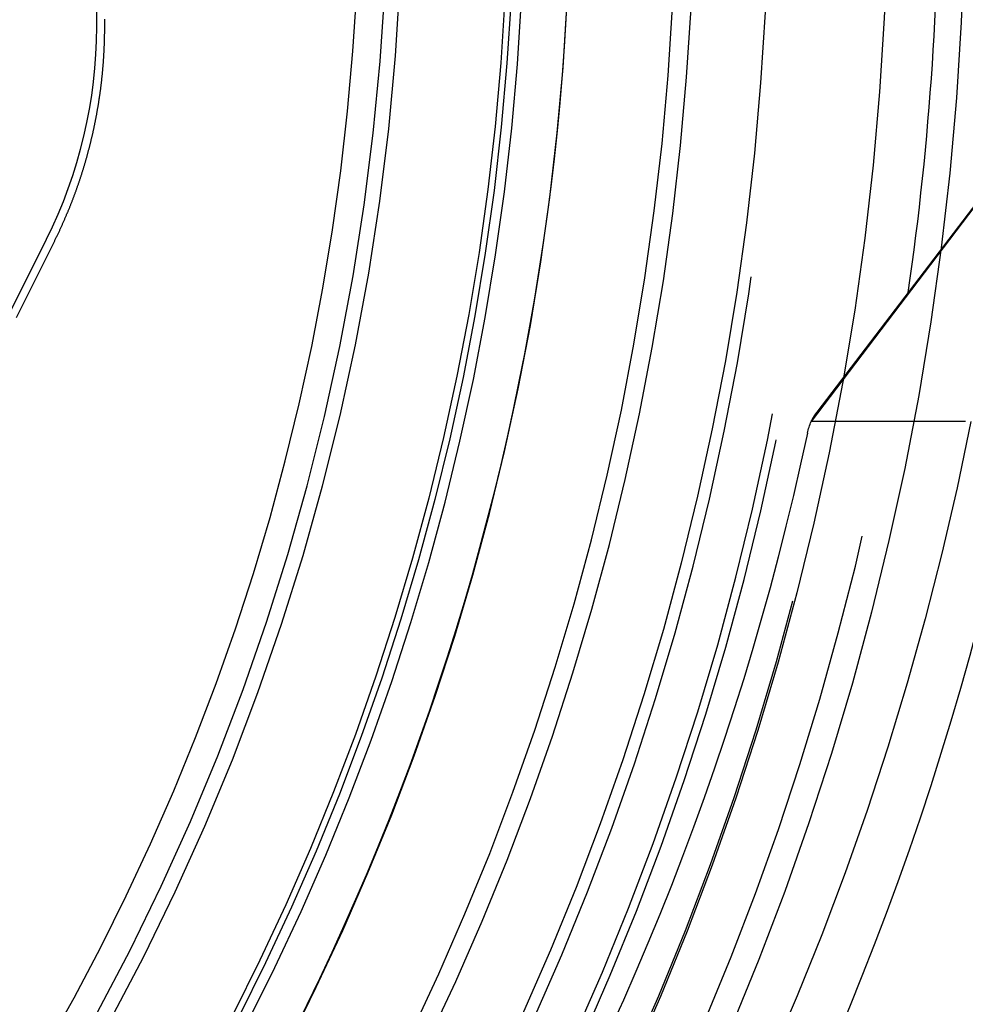
# Model space of a CAD drawing. Extents: x -76 to 604, y -604 to 2000.
# Drawn here: x 39 to 57, y 598 to 617 of the extents above; entities that cross this region are included whole.
import ezdxf

# ---------------------------------------------------------------- set-up
doc = ezdxf.new("R2010")
doc.units = 0
doc.header["$LTSCALE"] = 10
doc.linetypes.add('VERDECKT', pattern=[9.525, 6.35, -3.175])
doc.layers.get('0').update_dxf_attribs({"linetype": 'CONTINUOUS'})
doc.layers.add('HILF', color=2, linetype='CONTINUOUS')

# ---------------------------------------------------------------- blocks, each defined once
blk = doc.blocks.new('A$C6A16ED48')
at = {"color": 1, "linetype": 'VERDECKT', "extrusion": (0, 1, -2e-16)}
for p, q in [((40, 617), (40, 618.75)), ((53.58337, 609.51781), (57.3645, 614.50407)), ((26.07387, 587.03515), (39.04605, 612.9675))]:
    blk.add_line(p, q, dxfattribs=at)
at = {"color": 3, "linetype": 'CONTINUOUS', "extrusion": (0, 1, -2e-16)}
for p, q in [((53.5821, 609.50407), (57.37694, 614.50407)), ((53.68606, 609.68377), (57.3645, 614.50407)), ((53.5821, 609.50407), (53.57675, 609.50407)), ((56.37349, 609.50407), (53.5821, 609.50407)), ((56.40585, 609.50407), (56.37349, 609.50407))]:
    blk.add_line(p, q, dxfattribs=at)
at = {"color": 1, "linetype": 'VERDECKT'}
for points in [[(40.1521, 617, 0), (40.1521, 617.014, 0), (40.1521, 617.027, 0), (40.1521, 617.041, 0), (40.1521, 617.055, 0), (40.1521, 617.068, 0), (40.1521, 617.082, 0), (40.1521, 617.096, 0), (40.1521, 617.109, 0), (40.1521, 617.123, 0), (40.1521, 617.137, 0), (40.1521, 617.15, 0)], [(38.4742, 611.481, 0), (38.5755, 611.684, 0), (38.6767, 611.886, 0), (38.7779, 612.089, 0), (38.8792, 612.291, 0), (38.9804, 612.494, 0), (39.0816, 612.697, 0), (39.1827, 612.899, 0)]]:
    blk.add_polyline3d(points, dxfattribs=at)
at = {"color": 1}
blk.add_polyline3d([(39.1827, 612.899, 0), (39.1889, 612.911, 0), (39.195, 612.924, 0), (39.2011, 612.936, 0), (39.2072, 612.948, 0), (39.2132, 612.961, 0), (39.2193, 612.973, 0), (39.2253, 612.985, 0), (39.2313, 612.998, 0), (39.2373, 613.01, 0), (39.2432, 613.022, 0), (39.2492, 613.035, 0), (39.2551, 613.047, 0), (39.261, 613.06, 0), (39.2669, 613.072, 0), (39.2728, 613.084, 0), (39.2786, 613.097, 0), (39.2844, 613.109, 0), (39.2902, 613.122, 0), (39.296, 613.134, 0), (39.3018, 613.147, 0), (39.3075, 613.159, 0), (39.3133, 613.171, 0), (39.319, 613.184, 0), (39.3246, 613.196, 0), (39.3303, 613.209, 0), (39.336, 613.221, 0), (39.3416, 613.234, 0), (39.3472, 613.246, 0), (39.3528, 613.259, 0), (39.3584, 613.271, 0), (39.3639, 613.284, 0), (39.3694, 613.296, 0), (39.3749, 613.309, 0), (39.3804, 613.321, 0), (39.3859, 613.334, 0), (39.3913, 613.346, 0), (39.3968, 613.359, 0), (39.4022, 613.371, 0), (39.4076, 613.384, 0), (39.4129, 613.396, 0), (39.4183, 613.409, 0), (39.4236, 613.422, 0), (39.4289, 613.434, 0), (39.4342, 613.447, 0), (39.4395, 613.459, 0), (39.4447, 613.472, 0), (39.45, 613.484, 0), (39.4552, 613.497, 0), (39.4604, 613.509, 0), (39.4655, 613.522, 0), (39.4707, 613.535, 0), (39.4758, 613.547, 0), (39.4809, 613.56, 0), (39.486, 613.572, 0), (39.491, 613.585, 0), (39.4961, 613.598, 0), (39.5011, 613.61, 0), (39.5061, 613.623, 0), (39.5111, 613.635, 0), (39.5161, 613.648, 0), (39.521, 613.661, 0), (39.5259, 613.673, 0), (39.5308, 613.686, 0), (39.5357, 613.699, 0), (39.5406, 613.711, 0), (39.5454, 613.724, 0), (39.5502, 613.736, 0), (39.555, 613.749, 0), (39.5598, 613.762, 0), (39.5646, 613.774, 0), (39.5693, 613.787, 0), (39.574, 613.8, 0), (39.5787, 613.812, 0), (39.5834, 613.825, 0), (39.588, 613.838, 0), (39.5927, 613.85, 0), (39.5973, 613.863, 0), (39.6019, 613.876, 0), (39.6065, 613.888, 0), (39.611, 613.901, 0), (39.6155, 613.913, 0), (39.6201, 613.926, 0), (39.6245, 613.939, 0), (39.629, 613.951, 0), (39.6335, 613.964, 0), (39.6379, 613.977, 0), (39.6423, 613.989, 0), (39.6467, 614.002, 0), (39.6511, 614.015, 0), (39.6554, 614.027, 0), (39.6597, 614.04, 0), (39.664, 614.053, 0), (39.6683, 614.065, 0), (39.6726, 614.078, 0), (39.6768, 614.091, 0), (39.6811, 614.103, 0), (39.6853, 614.116, 0), (39.6895, 614.129, 0), (39.6936, 614.141, 0), (39.6978, 614.154, 0), (39.7019, 614.167, 0), (39.706, 614.179, 0), (39.7101, 614.192, 0), (39.7141, 614.205, 0), (39.7182, 614.217, 0), (39.7222, 614.23, 0), (39.7262, 614.243, 0), (39.7302, 614.255, 0), (39.7341, 614.268, 0), (39.7381, 614.281, 0), (39.742, 614.293, 0), (39.7459, 614.306, 0), (39.7498, 614.319, 0), (39.7536, 614.331, 0), (39.7575, 614.344, 0), (39.7613, 614.356, 0), (39.7651, 614.369, 0), (39.7689, 614.382, 0), (39.7726, 614.394, 0), (39.7764, 614.407, 0), (39.7801, 614.42, 0), (39.7838, 614.432, 0), (39.7875, 614.445, 0), (39.7911, 614.458, 0), (39.7947, 614.47, 0), (39.7984, 614.483, 0), (39.802, 614.495, 0), (39.8055, 614.508, 0), (39.8091, 614.521, 0), (39.8126, 614.533, 0), (39.8161, 614.546, 0), (39.8196, 614.558, 0), (39.8231, 614.571, 0), (39.8266, 614.584, 0), (39.83, 614.596, 0), (39.8334, 614.609, 0), (39.8368, 614.621, 0), (39.8402, 614.634, 0), (39.8435, 614.646, 0), (39.8469, 614.659, 0), (39.8502, 614.672, 0), (39.8535, 614.684, 0), (39.8567, 614.697, 0), (39.86, 614.709, 0), (39.8632, 614.722, 0), (39.8664, 614.734, 0), (39.8696, 614.747, 0), (39.8728, 614.759, 0), (39.876, 614.772, 0), (39.8791, 614.784, 0), (39.8822, 614.797, 0), (39.8853, 614.809, 0), (39.8884, 614.822, 0), (39.8914, 614.834, 0), (39.8945, 614.847, 0), (39.8975, 614.859, 0), (39.9005, 614.872, 0), (39.9034, 614.884, 0), (39.9064, 614.897, 0), (39.9093, 614.909, 0), (39.9122, 614.922, 0), (39.9151, 614.934, 0), (39.918, 614.947, 0), (39.9209, 614.959, 0), (39.9237, 614.972, 0), (39.9266, 614.984, 0), (39.9294, 614.997, 0), (39.9322, 615.01, 0), (39.935, 615.022, 0), (39.9378, 615.035, 0), (39.9405, 615.047, 0), (39.9433, 615.06, 0), (39.946, 615.073, 0), (39.9487, 615.085, 0), (39.9514, 615.098, 0), (39.9541, 615.111, 0), (39.9567, 615.123, 0), (39.9594, 615.136, 0), (39.962, 615.149, 0), (39.9646, 615.161, 0), (39.9672, 615.174, 0), (39.9698, 615.187, 0), (39.9723, 615.199, 0), (39.9749, 615.212, 0), (39.9774, 615.225, 0), (39.9799, 615.238, 0), (39.9824, 615.25, 0), (39.9849, 615.263, 0), (39.9873, 615.276, 0), (39.9898, 615.289, 0), (39.9922, 615.302, 0), (39.9946, 615.314, 0), (39.997, 615.327, 0), (39.9994, 615.34, 0), (40.0017, 615.353, 0), (40.0041, 615.366, 0), (40.0064, 615.379, 0), (40.0087, 615.391, 0), (40.011, 615.404, 0), (40.0133, 615.417, 0), (40.0155, 615.43, 0), (40.0178, 615.443, 0), (40.02, 615.456, 0), (40.0222, 615.469, 0), (40.0244, 615.482, 0), (40.0265, 615.495, 0), (40.0287, 615.508, 0), (40.0308, 615.521, 0), (40.0329, 615.534, 0), (40.035, 615.547, 0), (40.0371, 615.56, 0), (40.0392, 615.573, 0), (40.0412, 615.586, 0), (40.0432, 615.599, 0), (40.0453, 615.612, 0), (40.0472, 615.625, 0), (40.0492, 615.638, 0), (40.0512, 615.651, 0), (40.0531, 615.664, 0), (40.055, 615.677, 0), (40.0569, 615.69, 0), (40.0588, 615.703, 0), (40.0607, 615.716, 0), (40.0625, 615.729, 0), (40.0644, 615.742, 0), (40.0662, 615.755, 0), (40.068, 615.768, 0), (40.0698, 615.782, 0), (40.0715, 615.795, 0), (40.0733, 615.808, 0), (40.075, 615.821, 0), (40.0767, 615.834, 0), (40.0784, 615.847, 0), (40.08, 615.86, 0), (40.0817, 615.874, 0), (40.0833, 615.887, 0), (40.0849, 615.9, 0), (40.0865, 615.913, 0), (40.0881, 615.926, 0), (40.0897, 615.94, 0), (40.0912, 615.953, 0), (40.0927, 615.966, 0), (40.0942, 615.979, 0), (40.0957, 615.993, 0), (40.0972, 616.006, 0), (40.0986, 616.019, 0), (40.1, 616.032, 0), (40.1014, 616.046, 0), (40.1028, 616.059, 0), (40.1042, 616.072, 0), (40.1056, 616.085, 0), (40.1069, 616.099, 0), (40.1082, 616.112, 0), (40.1095, 616.125, 0), (40.1108, 616.139, 0), (40.112, 616.152, 0), (40.1133, 616.165, 0), (40.1145, 616.178, 0), (40.1157, 616.192, 0), (40.1169, 616.205, 0), (40.118, 616.218, 0), (40.1192, 616.232, 0), (40.1203, 616.245, 0), (40.1214, 616.259, 0), (40.1225, 616.272, 0), (40.1236, 616.285, 0), (40.1246, 616.299, 0), (40.1257, 616.312, 0), (40.1267, 616.325, 0), (40.1277, 616.339, 0), (40.1286, 616.352, 0), (40.1296, 616.366, 0), (40.1305, 616.379, 0), (40.1314, 616.392, 0), (40.1323, 616.406, 0), (40.1332, 616.419, 0), (40.134, 616.433, 0), (40.1349, 616.446, 0), (40.1357, 616.46, 0), (40.1365, 616.473, 0), (40.1373, 616.486, 0), (40.138, 616.5, 0), (40.1387, 616.513, 0), (40.1395, 616.527, 0), (40.1402, 616.54, 0), (40.1408, 616.554, 0), (40.1415, 616.567, 0), (40.1421, 616.581, 0), (40.1427, 616.594, 0), (40.1433, 616.608, 0), (40.1439, 616.621, 0), (40.1445, 616.635, 0), (40.145, 616.648, 0), (40.1455, 616.662, 0), (40.146, 616.675, 0), (40.1465, 616.689, 0), (40.147, 616.702, 0), (40.1474, 616.716, 0), (40.1478, 616.729, 0), (40.1482, 616.743, 0), (40.1486, 616.756, 0), (40.149, 616.77, 0), (40.1493, 616.783, 0), (40.1496, 616.797, 0), (40.1499, 616.81, 0), (40.1502, 616.824, 0), (40.1505, 616.837, 0), (40.1507, 616.851, 0), (40.1509, 616.864, 0), (40.1511, 616.878, 0), (40.1513, 616.891, 0), (40.1515, 616.905, 0), (40.1516, 616.919, 0), (40.1518, 616.932, 0), (40.1519, 616.946, 0), (40.1519, 616.959, 0), (40.152, 616.973, 0), (40.152, 616.986, 0), (40.1521, 617, 0)], dxfattribs=at)
at = {"color": 3}
for points in [[(53.5768, 609.504, 0), (53.577, 609.505, 0), (53.5772, 609.505, 0), (53.5774, 609.505, 0), (53.5776, 609.506, 0), (53.5778, 609.506, 0), (53.578, 609.507, 0), (53.5782, 609.507, 0), (53.5784, 609.508, 0), (53.5786, 609.508, 0), (53.5788, 609.508, 0), (53.579, 609.509, 0), (53.5792, 609.509, 0), (53.5794, 609.51, 0), (53.5796, 609.51, 0), (53.5798, 609.511, 0), (53.58, 609.511, 0), (53.5802, 609.511, 0), (53.5804, 609.512, 0), (53.5807, 609.512, 0), (53.5809, 609.513, 0), (53.5811, 609.513, 0), (53.5813, 609.514, 0), (53.5815, 609.514, 0), (53.5817, 609.514, 0), (53.5819, 609.515, 0), (53.5821, 609.515, 0), (53.5823, 609.516, 0), (53.5825, 609.516, 0), (53.5827, 609.517, 0), (53.5829, 609.517, 0), (53.5832, 609.517, 0), (53.5834, 609.518, 0), (53.5836, 609.518, 0), (53.5838, 609.519, 0), (53.584, 609.519, 0), (53.5842, 609.52, 0), (53.5844, 609.52, 0), (53.5846, 609.52, 0), (53.5848, 609.521, 0), (53.5851, 609.521, 0), (53.5853, 609.522, 0), (53.5855, 609.522, 0), (53.5857, 609.523, 0), (53.5859, 609.523, 0), (53.5861, 609.523, 0), (53.5863, 609.524, 0), (53.5865, 609.524, 0), (53.5867, 609.525, 0), (53.587, 609.525, 0), (53.5872, 609.525, 0), (53.5874, 609.526, 0), (53.5876, 609.526, 0), (53.5878, 609.527, 0), (53.588, 609.527, 0), (53.5882, 609.528, 0), (53.5885, 609.528, 0), (53.5887, 609.528, 0), (53.5889, 609.529, 0), (53.5891, 609.529, 0), (53.5893, 609.53, 0), (53.5895, 609.53, 0), (53.5897, 609.531, 0), (53.59, 609.531, 0), (53.5902, 609.531, 0), (53.5904, 609.532, 0), (53.5906, 609.532, 0), (53.5908, 609.533, 0), (53.591, 609.533, 0), (53.5913, 609.534, 0), (53.5915, 609.534, 0), (53.5917, 609.534, 0), (53.5919, 609.535, 0), (53.5921, 609.535, 0), (53.5923, 609.536, 0), (53.5926, 609.536, 0), (53.5928, 609.536, 0), (53.593, 609.537, 0), (53.5932, 609.537, 0), (53.5934, 609.538, 0), (53.5937, 609.538, 0), (53.5939, 609.539, 0), (53.5941, 609.539, 0), (53.5943, 609.539, 0), (53.5945, 609.54, 0), (53.5948, 609.54, 0), (53.595, 609.541, 0), (53.5952, 609.541, 0), (53.5954, 609.542, 0), (53.5956, 609.542, 0), (53.5959, 609.542, 0), (53.5961, 609.543, 0), (53.5963, 609.543, 0), (53.5965, 609.544, 0), (53.5967, 609.544, 0), (53.597, 609.544, 0), (53.5972, 609.545, 0), (53.5974, 609.545, 0), (53.5976, 609.546, 0), (53.5978, 609.546, 0), (53.5981, 609.547, 0), (53.5983, 609.547, 0), (53.5985, 609.547, 0), (53.5987, 609.548, 0), (53.599, 609.548, 0), (53.5992, 609.549, 0), (53.5994, 609.549, 0), (53.5996, 609.55, 0), (53.5999, 609.55, 0), (53.6001, 609.55, 0), (53.6003, 609.551, 0), (53.6005, 609.551, 0), (53.6008, 609.552, 0), (53.601, 609.552, 0), (53.6012, 609.552, 0), (53.6014, 609.553, 0), (53.6017, 609.553, 0), (53.6019, 609.554, 0), (53.6021, 609.554, 0), (53.6023, 609.555, 0), (53.6026, 609.555, 0), (53.6028, 609.555, 0), (53.603, 609.556, 0), (53.6032, 609.556, 0), (53.6035, 609.557, 0), (53.6037, 609.557, 0), (53.6039, 609.557, 0), (53.6042, 609.558, 0), (53.6044, 609.558, 0), (53.6046, 609.559, 0), (53.6048, 609.559, 0), (53.6051, 609.559, 0), (53.6053, 609.56, 0), (53.6055, 609.56, 0), (53.6057, 609.561, 0), (53.606, 609.561, 0), (53.6062, 609.562, 0), (53.6064, 609.562, 0), (53.6067, 609.562, 0), (53.6069, 609.563, 0), (53.6071, 609.563, 0), (53.6074, 609.564, 0), (53.6076, 609.564, 0), (53.6078, 609.564, 0), (53.608, 609.565, 0), (53.6083, 609.565, 0), (53.6085, 609.566, 0), (53.6087, 609.566, 0), (53.609, 609.567, 0), (53.6092, 609.567, 0), (53.6094, 609.567, 0), (53.6097, 609.568, 0), (53.6099, 609.568, 0), (53.6101, 609.569, 0), (53.6104, 609.569, 0), (53.6106, 609.569, 0), (53.6108, 609.57, 0), (53.6111, 609.57, 0), (53.6113, 609.571, 0), (53.6115, 609.571, 0), (53.6118, 609.571, 0), (53.612, 609.572, 0), (53.6122, 609.572, 0), (53.6125, 609.573, 0), (53.6127, 609.573, 0), (53.6129, 609.574, 0), (53.6132, 609.574, 0), (53.6134, 609.574, 0), (53.6136, 609.575, 0), (53.6139, 609.575, 0), (53.6141, 609.576, 0), (53.6143, 609.576, 0), (53.6146, 609.576, 0), (53.6148, 609.577, 0), (53.6151, 609.577, 0), (53.6153, 609.578, 0), (53.6155, 609.578, 0), (53.6158, 609.578, 0), (53.616, 609.579, 0), (53.6162, 609.579, 0), (53.6165, 609.58, 0), (53.6167, 609.58, 0), (53.6169, 609.58, 0), (53.6172, 609.581, 0), (53.6174, 609.581, 0), (53.6177, 609.582, 0), (53.6179, 609.582, 0), (53.6181, 609.583, 0), (53.6184, 609.583, 0), (53.6186, 609.583, 0), (53.6189, 609.584, 0), (53.6191, 609.584, 0), (53.6193, 609.585, 0), (53.6196, 609.585, 0), (53.6198, 609.585, 0), (53.6201, 609.586, 0), (53.6203, 609.586, 0), (53.6205, 609.587, 0), (53.6208, 609.587, 0), (53.621, 609.587, 0), (53.6213, 609.588, 0), (53.6215, 609.588, 0), (53.6217, 609.589, 0), (53.622, 609.589, 0), (53.6222, 609.589, 0), (53.6225, 609.59, 0), (53.6227, 609.59, 0), (53.6229, 609.591, 0), (53.6232, 609.591, 0), (53.6234, 609.591, 0), (53.6237, 609.592, 0), (53.6239, 609.592, 0), (53.6242, 609.593, 0), (53.6244, 609.593, 0), (53.6246, 609.593, 0), (53.6249, 609.594, 0), (53.6251, 609.594, 0), (53.6254, 609.595, 0), (53.6256, 609.595, 0), (53.6259, 609.595, 0), (53.6261, 609.596, 0), (53.6264, 609.596, 0), (53.6266, 609.597, 0), (53.6268, 609.597, 0), (53.6271, 609.597, 0), (53.6273, 609.598, 0), (53.6276, 609.598, 0), (53.6278, 609.599, 0), (53.6281, 609.599, 0), (53.6283, 609.6, 0), (53.6286, 609.6, 0), (53.6288, 609.6, 0), (53.6291, 609.601, 0), (53.6293, 609.601, 0), (53.6296, 609.602, 0), (53.6298, 609.602, 0), (53.63, 609.602, 0), (53.6303, 609.603, 0), (53.6305, 609.603, 0), (53.6308, 609.604, 0), (53.631, 609.604, 0), (53.6313, 609.604, 0), (53.6315, 609.605, 0), (53.6318, 609.605, 0), (53.632, 609.606, 0), (53.6323, 609.606, 0), (53.6325, 609.606, 0), (53.6328, 609.607, 0), (53.633, 609.607, 0), (53.6333, 609.608, 0), (53.6335, 609.608, 0), (53.6338, 609.608, 0), (53.634, 609.609, 0), (53.6343, 609.609, 0), (53.6345, 609.61, 0), (53.6348, 609.61, 0), (53.635, 609.61, 0), (53.6353, 609.611, 0), (53.6355, 609.611, 0), (53.6358, 609.611, 0), (53.636, 609.612, 0), (53.6363, 609.612, 0), (53.6365, 609.613, 0), (53.6368, 609.613, 0), (53.637, 609.613, 0), (53.6373, 609.614, 0), (53.6375, 609.614, 0), (53.6378, 609.615, 0), (53.6381, 609.615, 0), (53.6383, 609.615, 0), (53.6386, 609.616, 0), (53.6388, 609.616, 0), (53.6391, 609.617, 0), (53.6393, 609.617, 0), (53.6396, 609.617, 0), (53.6398, 609.618, 0), (53.6401, 609.618, 0), (53.6403, 609.619, 0), (53.6406, 609.619, 0), (53.6408, 609.619, 0), (53.6411, 609.62, 0), (53.6414, 609.62, 0), (53.6416, 609.621, 0), (53.6419, 609.621, 0), (53.6421, 609.621, 0), (53.6424, 609.622, 0), (53.6426, 609.622, 0), (53.6429, 609.623, 0), (53.6431, 609.623, 0), (53.6434, 609.623, 0), (53.6437, 609.624, 0), (53.6439, 609.624, 0), (53.6442, 609.625, 0), (53.6444, 609.625, 0), (53.6447, 609.625, 0), (53.6449, 609.626, 0), (53.6452, 609.626, 0), (53.6455, 609.627, 0), (53.6457, 609.627, 0), (53.646, 609.627, 0), (53.6462, 609.628, 0), (53.6465, 609.628, 0), (53.6468, 609.628, 0), (53.647, 609.629, 0), (53.6473, 609.629, 0), (53.6475, 609.63, 0), (53.6478, 609.63, 0), (53.648, 609.63, 0), (53.6483, 609.631, 0), (53.6486, 609.631, 0), (53.6488, 609.632, 0), (53.6491, 609.632, 0), (53.6493, 609.632, 0), (53.6496, 609.633, 0), (53.6499, 609.633, 0), (53.6501, 609.634, 0), (53.6504, 609.634, 0), (53.6507, 609.634, 0), (53.6509, 609.635, 0), (53.6512, 609.635, 0), (53.6514, 609.635, 0), (53.6517, 609.636, 0), (53.652, 609.636, 0), (53.6522, 609.637, 0), (53.6525, 609.637, 0), (53.6528, 609.637, 0), (53.653, 609.638, 0), (53.6533, 609.638, 0), (53.6535, 609.639, 0), (53.6538, 609.639, 0), (53.6541, 609.639, 0), (53.6543, 609.64, 0), (53.6546, 609.64, 0), (53.6549, 609.641, 0), (53.6551, 609.641, 0), (53.6554, 609.641, 0), (53.6557, 609.642, 0), (53.6559, 609.642, 0), (53.6562, 609.642, 0), (53.6564, 609.643, 0), (53.6567, 609.643, 0), (53.657, 609.644, 0), (53.6572, 609.644, 0), (53.6575, 609.644, 0), (53.6578, 609.645, 0), (53.658, 609.645, 0), (53.6583, 609.646, 0), (53.6586, 609.646, 0), (53.6588, 609.646, 0), (53.6591, 609.647, 0), (53.6594, 609.647, 0), (53.6596, 609.647, 0), (53.6599, 609.648, 0), (53.6602, 609.648, 0), (53.6604, 609.649, 0), (53.6607, 609.649, 0), (53.661, 609.649, 0), (53.6612, 609.65, 0), (53.6615, 609.65, 0), (53.6618, 609.651, 0), (53.6621, 609.651, 0), (53.6623, 609.651, 0), (53.6626, 609.652, 0), (53.6629, 609.652, 0), (53.6631, 609.652, 0), (53.6634, 609.653, 0), (53.6637, 609.653, 0), (53.6639, 609.654, 0), (53.6642, 609.654, 0), (53.6645, 609.654, 0), (53.6648, 609.655, 0), (53.665, 609.655, 0), (53.6653, 609.656, 0), (53.6656, 609.656, 0), (53.6658, 609.656, 0), (53.6661, 609.657, 0), (53.6664, 609.657, 0), (53.6666, 609.657, 0), (53.6669, 609.658, 0), (53.6672, 609.658, 0), (53.6675, 609.659, 0), (53.6677, 609.659, 0), (53.668, 609.659, 0), (53.6683, 609.66, 0), (53.6686, 609.66, 0), (53.6688, 609.66, 0), (53.6691, 609.661, 0), (53.6694, 609.661, 0), (53.6696, 609.662, 0), (53.6699, 609.662, 0), (53.6702, 609.662, 0), (53.6705, 609.663, 0), (53.6707, 609.663, 0), (53.671, 609.664, 0), (53.6713, 609.664, 0), (53.6716, 609.664, 0), (53.6718, 609.665, 0), (53.6721, 609.665, 0), (53.6724, 609.665, 0), (53.6727, 609.666, 0), (53.6729, 609.666, 0), (53.6732, 609.667, 0), (53.6735, 609.667, 0), (53.6738, 609.667, 0), (53.674, 609.668, 0), (53.6743, 609.668, 0), (53.6746, 609.668, 0), (53.6749, 609.669, 0), (53.6751, 609.669, 0), (53.6754, 609.67, 0), (53.6757, 609.67, 0), (53.676, 609.67, 0), (53.6763, 609.671, 0), (53.6765, 609.671, 0), (53.6768, 609.671, 0), (53.6771, 609.672, 0), (53.6774, 609.672, 0), (53.6776, 609.673, 0), (53.6779, 609.673, 0), (53.6782, 609.673, 0), (53.6785, 609.674, 0), (53.6788, 609.674, 0), (53.679, 609.674, 0), (53.6793, 609.675, 0), (53.6796, 609.675, 0), (53.6799, 609.676, 0), (53.6802, 609.676, 0), (53.6804, 609.676, 0), (53.6807, 609.677, 0), (53.681, 609.677, 0), (53.6813, 609.677, 0), (53.6816, 609.678, 0), (53.6818, 609.678, 0), (53.6821, 609.679, 0), (53.6824, 609.679, 0), (53.6827, 609.679, 0), (53.683, 609.68, 0), (53.6832, 609.68, 0), (53.6835, 609.68, 0), (53.6838, 609.681, 0), (53.6841, 609.681, 0), (53.6844, 609.682, 0), (53.6846, 609.682, 0), (53.6849, 609.682, 0), (53.6852, 609.683, 0), (53.6855, 609.683, 0), (53.6858, 609.683, 0), (53.6861, 609.684, 0)], [(56.504, 609.504, 0), (56.5027, 609.504, 0), (56.5014, 609.504, 0), (56.5001, 609.504, 0), (56.4989, 609.504, 0), (56.4976, 609.504, 0), (56.4963, 609.504, 0), (56.495, 609.504, 0), (56.4937, 609.504, 0), (56.4924, 609.504, 0), (56.4911, 609.504, 0), (56.4899, 609.504, 0), (56.4886, 609.504, 0), (56.4873, 609.504, 0), (56.486, 609.504, 0), (56.4847, 609.504, 0), (56.4835, 609.504, 0), (56.4822, 609.504, 0), (56.4809, 609.504, 0), (56.4796, 609.504, 0), (56.4784, 609.504, 0), (56.4771, 609.504, 0), (56.4758, 609.504, 0), (56.4745, 609.504, 0), (56.4733, 609.504, 0), (56.472, 609.504, 0), (56.4707, 609.504, 0), (56.4694, 609.504, 0), (56.4682, 609.504, 0), (56.4669, 609.504, 0), (56.4656, 609.504, 0), (56.4644, 609.504, 0), (56.4631, 609.504, 0), (56.4618, 609.504, 0), (56.4606, 609.504, 0), (56.4593, 609.504, 0), (56.458, 609.504, 0), (56.4568, 609.504, 0), (56.4555, 609.504, 0), (56.4543, 609.504, 0), (56.453, 609.504, 0), (56.4517, 609.504, 0), (56.4505, 609.504, 0), (56.4492, 609.504, 0), (56.448, 609.504, 0), (56.4467, 609.504, 0), (56.4454, 609.504, 0), (56.4442, 609.504, 0), (56.4429, 609.504, 0), (56.4417, 609.504, 0), (56.4404, 609.504, 0), (56.4392, 609.504, 0), (56.4379, 609.504, 0), (56.4367, 609.504, 0), (56.4354, 609.504, 0), (56.4342, 609.504, 0), (56.433, 609.504, 0), (56.4317, 609.504, 0), (56.4305, 609.504, 0), (56.4292, 609.504, 0), (56.428, 609.504, 0), (56.4267, 609.504, 0), (56.4255, 609.504, 0), (56.4243, 609.504, 0), (56.423, 609.504, 0), (56.4218, 609.504, 0), (56.4206, 609.504, 0), (56.4193, 609.504, 0), (56.4181, 609.504, 0), (56.4169, 609.504, 0), (56.4156, 609.504, 0), (56.4144, 609.504, 0), (56.4132, 609.504, 0), (56.412, 609.504, 0), (56.4107, 609.504, 0), (56.4095, 609.504, 0), (56.4083, 609.504, 0), (56.4071, 609.504, 0), (56.4058, 609.504, 0)]]:
    blk.add_polyline3d(points, dxfattribs=at)
at = {"color": 1, "linetype": 'VERDECKT'}
for radius in [62, 56.5, 55.03582, 52.76805, 52.76805, 47.93471, 47.93471, 47.81634]:
    blk.add_circle((0, 620), radius, dxfattribs=at)
at = {"color": 1, "linetype": 'VERDECKT', "extrusion": (0, -2e-16, -1)}
for radius in [55, 54, 53.84122, 53, 53, 51.35824, 51.35824, 51.00419, 49.00419, 48.13357, 48.13357, 45]:
    blk.add_circle((0, 620), radius, dxfattribs=at)
at = {"color": 3, "linetype": 'CONTINUOUS'}
for radius, start, end in [(49, 328.643961, 211.356039), (56, 351.740009, 9.574346)]:
    blk.add_arc((0, 620), radius, start, end, dxfattribs=at)
at = {"color": 1, "linetype": 'VERDECKT'}
for centre, radius, start, end in [((0, 620), 45.53229, 304.104772, 358.877458), ((0, 620), 45.81634, 303.920187, 359.062043), ((30.97112, 617.00683), 9.02888, 333.424326, 359.956649), ((0, 620), 56, 184.505014, 351.740009)]:
    blk.add_arc(centre, radius, start, end, dxfattribs=at)
at = {"color": 3, "linetype": 'CONTINUOUS', "extrusion": (0, -2e-16, -1)}
for centre, radius, start, end in [((-0.68117, 620.50407), 54, 191.991277, 350.5), ((-0.68117, 620.50407), 58, 190.9326611, 350.5), ((-54.48103, 609.07712), 1, 11.991277, 25.274312)]:
    blk.add_arc(centre, radius, start, end, dxfattribs=at)
at = {"color": 1, "linetype": 'VERDECKT', "extrusion": (0, -2e-16, -1)}
blk.add_arc((-0.68117, 620.50407), 57, 191.126888, 350.5, dxfattribs=at)

msp = doc.modelspace()

# ---------------------------------------------------------------- block references
at = {"layer": 'HILF'}
msp.add_blockref('A$C6A16ED48', (0, 0), dxfattribs=at)

doc.saveas('drawing.dxf')
